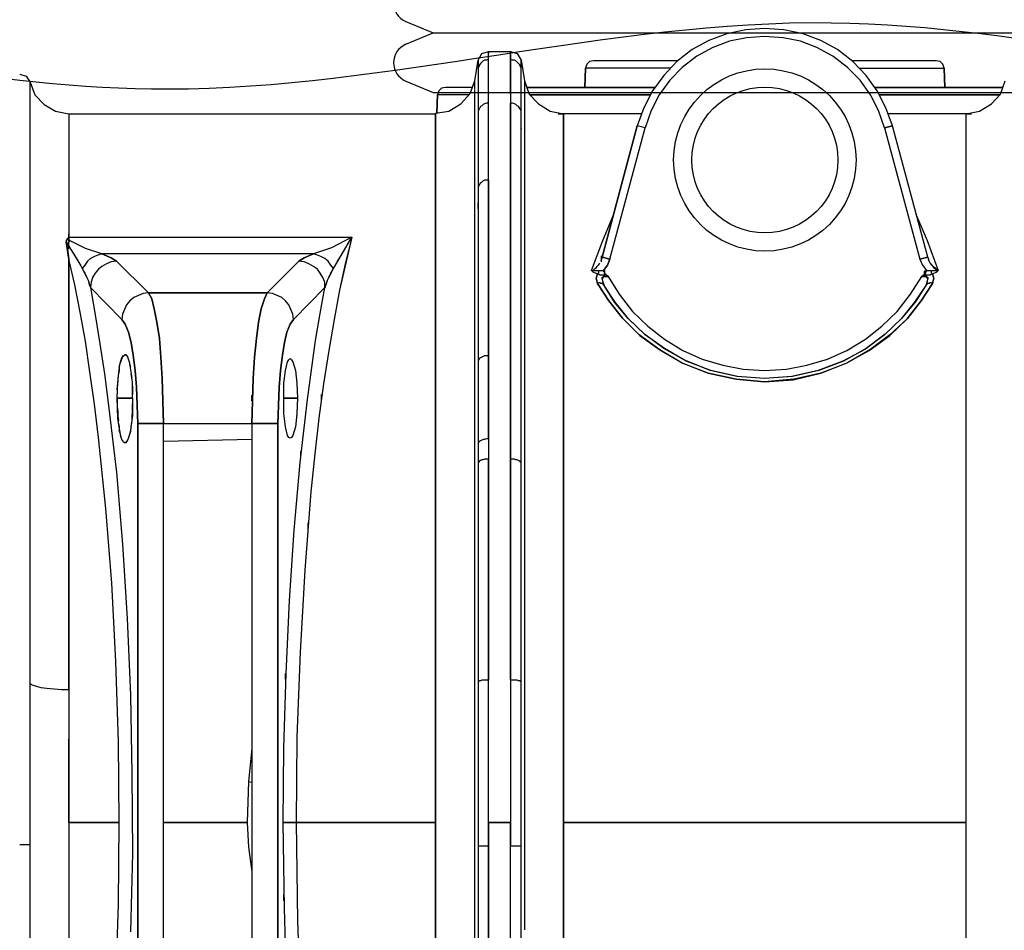
# Model space of a CAD drawing. Extents: x 0 to 9508, y 0 to 15150.
# Drawn here: x 4188 to 4931, y 11790 to 12477 of the extents above; entities that cross this region are included whole.
import ezdxf

# ---------------------------------------------------------------- set-up
doc = ezdxf.new("R2010")
doc.units = 0
doc.header["$LTSCALE"] = 200
for name, color, linetype in [('MX-KANGAS', 6, 'CONTINUOUS'), ('MX-SAILIO', 7, 'CONTINUOUS'), ('MX-SALAOJA', 7, 'CONTINUOUS'), ('tyhjennysputki 560', 7, 'CONTINUOUS')]:
    doc.layers.add(name, color=color, linetype=linetype)

# ---------------------------------------------------------------- blocks, each defined once
blk = doc.blocks.new('MX5000SIVU')
at = {"layer": 'MX-SAILIO', "color": 0}
for points in [[(90.26, 1095.66), (96.26, 1097.16), (91.26, 1110.67), (84.76, 1123.67), (76.26, 1135.17), (66.26, 1145.67), (54.76, 1154.67), (42.26, 1161.67), (28.75, 1166.67), (14.25, 1169.67), (-0.25, 1170.67), (-14.25, 1169.67), (-28.75, 1166.67), (-42.26, 1161.67), (-54.76, 1154.67), (-66.26, 1145.67), (-76.26, 1135.17), (-84.76, 1123.67), (-91.26, 1110.67), (-96.26, 1097.16)], [(90.26, 1095.66), (85.76, 1108.67), (79.76, 1120.67), (71.76, 1131.67), (62.26, 1141.17), (51.26, 1149.67), (39.26, 1156.17), (26.75, 1161.17), (13.75, 1163.67), (-0.25, 1164.67), (-13.75, 1163.67), (-26.75, 1161.17), (-39.26, 1156.17), (-51.26, 1149.67), (-62.26, 1141.17), (-71.76, 1131.67), (-79.76, 1120.67), (-85.76, 1108.67), (-90.26, 1095.66)], [(90.26, 1095.66), (85.76, 1108.67), (79.76, 1120.67), (71.76, 1131.67), (62.26, 1141.17), (51.26, 1149.67), (39.26, 1156.17), (26.75, 1161.17), (13.75, 1163.67), (-0.25, 1164.67), (-13.75, 1163.67), (-26.75, 1161.17), (-39.26, 1156.17), (-51.26, 1149.67), (-62.26, 1141.17), (-71.76, 1131.67), (-79.76, 1120.67), (-85.76, 1108.67), (-90.26, 1095.66)], [(-216.28, 1146.67), (-213.28, 1151.67), (-208.28, 1153.17)], [(-208.28, 1152.17), (-208.28, 1153.17), (-208.28, 1151.67)], [(-208.28, 1153.17), (-191.78, 1153.17)], [(-208.28, 1147.17), (-208.28, 1151.67), (-208.28, 1153.17)], [(-191.78, 1147.17), (-191.78, 1151.67), (-191.78, 1153.17), (-191.78, 1151.67), (-191.78, 1147.17)], [(-191.78, 1153.17), (-186.78, 1151.67), (-183.78, 1146.67)], [(-191.78, 1121.67), (-191.78, 1134.17), (-191.78, 1143.17), (-191.78, 1149.67), (-191.78, 1152.67)], [(-218.78, 1131.17), (-216.28, 1146.67)], [(-208.28, 1147.17), (-209.78, 1146.67), (-211.28, 1146.67), (-212.28, 1146.17), (-213.28, 1145.17), (-214.28, 1144.17), (-215.28, 1143.17), (-215.78, 1141.67), (-216.28, 1140.67)], [(-208.28, 1147.17), (-209.78, 1146.67), (-211.28, 1146.67), (-212.28, 1146.17), (-213.28, 1145.17), (-214.28, 1144.17), (-215.28, 1143.17), (-215.78, 1141.67), (-216.28, 1140.67), (-216.28, 1135.17), (-216.28, 1127.67), (-216.28, 1118.67), (-216.28, 1108.17)], [(-216.28, 1146.67), (-216.28, 1145.17), (-216.28, 1140.67), (-216.28, 1135.17), (-216.28, 1127.67), (-216.28, 1118.67), (-216.28, 1108.17), (-216.28, 1096.16), (-216.28, 1082.16), (-216.28, 1067.16), (-216.28, 1050.66), (-216.28, 1031.65), (-216.28, 1011.15)], [(-216.28, 1146.67), (-216.28, 1145.17), (-216.28, 1140.67)], [(-208.28, 1114.67), (-208.28, 1128.67), (-208.28, 1139.17), (-208.28, 1147.17)], [(-208.28, 1114.17), (-208.28, 1125.17), (-208.28, 1134.17), (-208.28, 1141.17), (-208.28, 1147.17)], [(-191.78, 1149.67), (-191.78, 1142.67), (-191.78, 1133.17), (-191.78, 1120.17)], [(-183.78, 1108.17), (-183.78, 1118.67), (-183.78, 1127.67), (-183.78, 1135.17), (-183.78, 1140.67), (-184.28, 1141.67), (-184.78, 1143.17), (-185.78, 1144.17), (-186.78, 1145.17), (-187.78, 1146.17), (-188.78, 1146.67), (-190.28, 1146.67), (-191.78, 1147.17), (-191.78, 1141.17), (-191.78, 1134.17), (-191.78, 1125.17), (-191.78, 1114.17)], [(-183.78, 1140.67), (-184.28, 1141.67), (-184.78, 1143.17), (-185.78, 1144.17), (-186.78, 1145.17), (-187.78, 1146.17), (-188.78, 1146.67), (-190.28, 1146.67), (-191.78, 1147.17)], [(-183.78, 1108.17), (-183.78, 1118.67), (-183.78, 1127.67), (-183.78, 1134.67), (-183.78, 1140.67), (-183.78, 1145.17), (-183.78, 1146.67)], [(-183.78, 1146.67), (-181.28, 1131.17)], [(-183.78, 1140.67), (-183.78, 1145.17), (-183.78, 1146.67)], [(-65.26, 1146.17), (-129.27, 1146.17), (-132.27, 1145.67), (-134.27, 1143.67), (-135.27, 1140.67)], [(-129.27, 1146.17), (-132.27, 1145.67), (-134.27, 1143.67), (-135.27, 1140.67)], [(-65.26, 1146.17), (-129.27, 1146.17)], [(71.26, 1140.67), (135.27, 1140.67), (134.27, 1143.67), (132.27, 1145.67), (129.27, 1146.17), (65.26, 1146.17)], [(129.27, 1146.17), (65.26, 1146.17)], [(135.27, 1140.67), (134.27, 1143.67), (132.27, 1145.67), (129.27, 1146.17)], [(-561.83, 555.08), (-560.33, 555.08), (-558.83, 555.08), (-557.33, 555.08), (-556.33, 555.08), (-555.33, 555.08), (-554.33, 555.08), (-553.83, 555.08), (-553.83, 676.6)], [(-561.83, 1136.17), (-556.83, 1134.67), (-553.83, 1130.17)], [(-71.26, 1140.67), (-135.27, 1140.67), (-135.77, 1126.17)], [(-135.77, 1126.17), (-135.27, 1140.67)], [(-71.26, 1140.67), (-135.27, 1140.67)], [(71.26, 1140.67), (135.27, 1140.67)], [(135.77, 1126.17), (135.27, 1140.67)], [(135.27, 1140.67), (135.77, 1126.17)], [(-553.83, 676.6), (-553.83, 769.61), (-553.83, 813.62), (-553.83, 856.13), (-553.83, 896.63), (-553.83, 934.64), (-553.83, 969.64), (-553.83, 1002.15), (-553.83, 1031.15), (-553.83, 1057.16), (-553.83, 1079.16), (-553.83, 1097.16), (-553.83, 1111.67), (-553.83, 1117.17), (-553.83, 1121.67), (-553.83, 1125.67), (-553.83, 1128.17), (-553.83, 1129.67), (-553.83, 1130.17)], [(-553.83, 676.6), (-553.83, 683.1), (-553.83, 690.6), (-553.83, 699.6), (-553.83, 709.61), (-553.83, 721.61), (-553.83, 734.11), (-553.83, 748.61), (-553.83, 763.61), (-553.83, 771.62), (-553.83, 781.12), (-553.83, 799.12), (-553.83, 815.12), (-553.83, 828.62), (-553.83, 840.13), (-553.83, 849.13), (-553.83, 856.63), (-553.83, 861.63), (-553.83, 865.13), (-553.83, 865.63), (-553.83, 867.13), (-553.83, 872.13), (-553.83, 891.63), (-553.83, 929.14), (-553.83, 963.64), (-553.83, 995.65), (-553.83, 999.65), (-553.83, 1001.65), (-553.83, 1008.65), (-553.83, 1013.65), (-553.83, 1017.65), (-553.83, 1024.65), (-553.83, 1038.15), (-553.83, 1044.66), (-553.83, 1047.66), (-553.83, 1052.16), (-553.83, 1058.66), (-553.83, 1066.66), (-553.83, 1068.66), (-553.83, 1070.16), (-553.83, 1071.16), (-553.83, 1076.66), (-553.83, 1084.66), (-553.83, 1107.17), (-553.83, 1115.67), (-553.83, 1121.67), (-553.83, 1125.67), (-553.83, 1128.17), (-553.83, 1130.17), (-550.33, 1120.67), (-543.33, 1113.17), (-534.83, 1108.17), (-524.83, 1106.17)], [(-248.29, 1106.67), (-238.29, 1108.17), (-229.28, 1113.67), (-222.28, 1121.67), (-218.78, 1131.17)], [(-218.78, 1125.17), (-218.78, 1129.67), (-218.78, 1131.17)], [(-181.28, 1131.17), (-181.28, 1130.67)], [(-181.28, 1131.17), (-181.28, 927.64), (-181.28, 880.13)], [(-181.28, 1131.17), (-177.78, 1121.17), (-170.78, 1113.67), (-161.77, 1108.17), (-151.77, 1106.17)], [(-181.28, 1130.67), (-181.28, 1128.67), (-181.28, 1125.17)], [(-181.28, 1128.67), (-181.28, 1124.17), (-181.28, 1117.17), (-181.28, 1107.67), (-181.28, 1095.66)], [(151.77, 427.56), (151.77, 499.07), (151.77, 571.59), (151.77, 676.1), (151.77, 726.61), (151.77, 776.12), (151.77, 823.62), (151.77, 868.63), (151.77, 910.64), (151.77, 949.64), (151.77, 967.64), (151.77, 985.15), (151.77, 1001.15), (151.77, 1016.15), (151.77, 1030.15), (151.77, 1043.16), (151.77, 1055.16), (151.77, 1065.66), (151.77, 1075.16), (151.77, 1083.16), (151.77, 1090.16), (151.77, 1096.16), (151.77, 1100.66), (151.77, 1103.66), (151.77, 1105.66), (151.77, 1106.17), (161.77, 1108.17), (170.78, 1113.67), (177.78, 1121.17), (181.28, 1131.17)], [(-220.28, 1126.17), (-240.79, 1126.17), (-243.79, 1125.67), (-245.79, 1123.67), (-246.79, 1120.67)], [(-240.79, 1126.17), (-243.79, 1125.67), (-245.79, 1123.67), (-246.79, 1120.67)], [(-220.28, 1126.17), (-240.79, 1126.17)], [(-218.78, 1113.67), (-218.78, 1119.67), (-218.78, 1124.67)], [(-179.78, 1126.17), (-82.76, 1126.17)], [(-82.76, 1126.17), (-179.78, 1126.17)], [(82.76, 1126.17), (179.78, 1126.17)], [(179.78, 1126.17), (82.76, 1126.17)], [(-222.78, 1120.67), (-246.79, 1120.67), (-247.29, 1106.67)], [(-247.29, 1106.67), (-246.79, 1120.67)], [(-222.78, 1120.67), (-246.79, 1120.67)], [(-218.78, 1111.67), (-218.78, 1116.17)], [(-218.78, 1058.66), (-218.78, 1075.66), (-218.78, 1090.66), (-218.78, 1103.16), (-218.78, 1113.67)], [(-208.28, 1114.17), (-209.78, 1114.17), (-211.28, 1113.67), (-212.28, 1113.17), (-213.28, 1112.17), (-214.28, 1111.67), (-215.28, 1110.17), (-215.78, 1109.17), (-216.28, 1108.17)], [(-208.28, 1114.17), (-209.78, 1114.17), (-211.28, 1113.67), (-212.28, 1113.17), (-213.28, 1112.17), (-214.28, 1111.67), (-215.28, 1110.17), (-215.78, 1109.17), (-216.28, 1108.17), (-216.28, 1096.16), (-216.28, 1082.16), (-216.28, 1067.16), (-216.28, 1050.66)], [(-208.28, 1056.16), (-208.28, 1078.16), (-208.28, 1097.66), (-208.28, 1114.17)], [(-208.28, 1056.16), (-208.28, 1073.16), (-208.28, 1088.16), (-208.28, 1102.16), (-208.28, 1114.17)], [(-191.78, 679.1), (-191.78, 845.63), (-191.78, 1114.17)], [(-183.78, 1108.17), (-184.28, 1109.17), (-184.78, 1110.17), (-185.78, 1111.67), (-186.78, 1112.17), (-187.78, 1113.17), (-188.78, 1113.67), (-190.28, 1114.17), (-191.78, 1114.17), (-191.78, 1104.16), (-191.78, 1093.16), (-191.78, 1081.16), (-191.78, 1068.16), (-191.78, 1039.66), (-191.78, 1007.15), (-191.78, 971.65), (-191.78, 932.64), (-191.78, 890.63), (-191.78, 845.63)], [(-183.78, 1108.17), (-184.28, 1109.17), (-184.78, 1110.17), (-185.78, 1111.67), (-186.78, 1112.17), (-187.78, 1113.17), (-188.78, 1113.67), (-190.28, 1114.17), (-191.78, 1114.17)], [(-86.26, 1120.67), (-177.28, 1120.67)], [(-177.28, 1120.67), (-86.26, 1120.67)], [(177.28, 1120.67), (86.26, 1120.67)], [(86.26, 1120.67), (177.28, 1120.67)], [(-524.83, 1106.17), (-524.83, 1104.67), (-524.83, 1100.16), (-524.83, 1093.16), (-524.83, 1082.66), (-524.83, 1069.16), (-524.83, 1053.16), (-524.83, 1034.65), (-524.83, 1013.15), (-526.33, 1011.65), (-526.83, 1009.65), (-525.83, 1004.15), (-524.83, 996.65), (-524.83, 965.14), (-524.83, 930.64), (-524.83, 893.13), (-524.83, 853.13), (-524.83, 810.12), (-524.83, 765.61), (-524.83, 719.61), (-524.83, 672.1)], [(-524.83, 1106.17), (-524.83, 1103.66), (-524.83, 1097.16), (-524.83, 1086.66), (-524.83, 1072.66), (-524.83, 1054.66), (-524.83, 1033.65), (-524.83, 1009.15)], [(-524.83, 1013.15), (-311.3, 1013.15), (-320.8, 973.15), (-324.8, 951.14), (-328.8, 927.64), (-332.8, 902.63), (-336.3, 876.63), (-339.3, 849.63), (-342.3, 821.12), (-346.8, 762.11), (-350.3, 700.1), (-352.8, 636.1), (-353.3, 571.59), (-248.29, 571.59), (-248.29, 1106.17)], [(-524.83, 1106.17), (-248.29, 1106.17)], [(-248.29, 997.15), (-248.29, 1018.65), (-248.29, 1038.15), (-248.29, 1055.16), (-248.29, 1070.16), (-248.29, 1082.16), (-248.29, 1092.16), (-248.29, 1099.16), (-248.29, 1104.16), (-248.29, 1106.17), (-248.29, 1105.66), (-248.29, 1103.16), (-248.29, 1097.66), (-248.29, 1089.16), (-248.29, 1078.66), (-248.29, 1066.16), (-248.29, 1050.66), (-248.29, 1033.15), (-248.29, 1013.15), (-248.29, 991.15), (-248.29, 967.14), (-248.29, 941.14), (-248.29, 913.64), (-248.29, 884.13), (-248.29, 853.13), (-248.29, 821.12), (-248.29, 788.12), (-248.29, 718.11), (-248.29, 645.6), (-248.29, 571.59), (-248.29, 499.07), (-248.29, 428.06)], [(-183.78, 842.63), (-183.78, 1108.17)], [(-151.77, 1106.17), (-155.77, 1106.17)], [(-155.77, 1106.17), (-151.77, 1106.17)], [(-151.77, 1106.17), (-151.77, 571.59), (151.77, 571.59), (151.77, 1106.17)], [(-93.26, 1106.17), (-151.77, 1106.17)], [(-151.77, 571.59), (-151.77, 676.1), (-151.77, 726.61), (-151.77, 776.12), (-151.77, 823.62), (-151.77, 868.63), (-151.77, 910.64), (-151.77, 949.64), (-151.77, 967.64), (-151.77, 985.15), (-151.77, 1001.15), (-151.77, 1016.15), (-151.77, 1030.15), (-151.77, 1043.16), (-151.77, 1055.16), (-151.77, 1065.66), (-151.77, 1075.16), (-151.77, 1083.16), (-151.77, 1090.16), (-151.77, 1096.16), (-151.77, 1100.66), (-151.77, 1103.66), (-151.77, 1105.66), (-151.77, 1106.17)], [(151.77, 1106.17), (93.26, 1106.17)], [(155.77, 1106.17), (151.77, 1106.17)], [(151.77, 1106.17), (155.77, 1106.17)], [(-248.29, 1099.16), (-248.29, 1103.66)], [(-248.29, 1099.16), (-248.29, 1103.66)], [(-151.77, 1099.16), (-151.77, 1103.66)], [(-151.77, 1099.16), (-151.77, 1103.66)], [(151.77, 1099.16), (151.77, 1103.66)], [(151.77, 1099.16), (151.77, 1103.66)], [(-208.28, 1091.66), (-208.28, 1096.16)], [(-183.78, 1095.16), (-183.78, 1094.66)], [(-181.28, 1095.66), (-181.28, 1085.16), (-181.28, 1073.16)], [(-90.26, 1095.66), (-96.26, 1097.16), (-122.77, 998.15), (-116.77, 996.65), (-90.26, 1095.66)], [(-122.77, 998.15), (-96.26, 1097.16)], [(-121.27, 987.15), (-121.77, 988.15), (-118.77, 992.15), (-116.77, 996.65), (-90.26, 1095.66)], [(-90.26, 1095.66), (-96.26, 1097.16)], [(122.77, 998.15), (96.26, 1097.16), (90.26, 1095.66), (116.77, 996.65), (122.77, 998.15)], [(90.26, 1095.66), (116.77, 996.65), (118.77, 992.15), (121.77, 988.15)], [(-218.78, 741.61), (-218.78, 766.11), (-218.78, 780.12), (-218.78, 795.12), (-218.78, 808.62), (-218.78, 819.12), (-218.78, 827.12), (-218.78, 831.12), (-218.78, 834.62), (-218.78, 836.13), (-218.78, 861.63), (-218.78, 873.63), (-218.78, 879.13), (-218.78, 891.63), (-218.78, 905.14), (-218.78, 908.14), (-218.78, 921.14), (-218.78, 933.14), (-218.78, 957.14), (-218.78, 980.65), (-218.78, 1002.65), (-218.78, 1022.65), (-218.78, 1040.16), (-218.78, 1057.16), (-218.78, 1072.66)], [(-181.28, 1073.16), (-181.28, 1055.16), (-181.28, 1035.15), (-181.28, 1013.65), (-181.28, 989.65)], [(-208.28, 1056.16), (-209.78, 1056.16), (-211.28, 1056.16), (-212.28, 1055.66), (-213.28, 1054.66), (-214.28, 1054.16), (-215.28, 1053.16), (-215.78, 1052.16), (-216.28, 1050.66)], [(-208.28, 1056.16), (-209.78, 1056.16), (-211.28, 1056.16), (-212.28, 1055.66), (-213.28, 1054.66), (-214.28, 1054.16), (-215.28, 1053.16), (-215.78, 1052.16), (-216.28, 1050.66), (-216.28, 1022.65), (-216.28, 991.15), (-216.28, 957.14), (-216.28, 919.64)], [(-208.28, 1056.16), (-208.28, 1033.65), (-208.28, 1009.15), (-208.28, 982.65), (-208.28, 954.14), (-208.28, 923.64), (-208.28, 861.13), (-208.28, 845.63), (-208.28, 679.1)], [(-208.28, 923.64), (-208.28, 961.14), (-208.28, 996.15), (-208.28, 1027.65), (-208.28, 1056.16)], [(-248.29, 1035.15), (-248.29, 1039.66)], [(-218.78, 927.64), (-218.78, 960.64), (-218.78, 990.65), (-218.78, 1018.65), (-218.78, 1043.66)], [(-151.77, 1035.65), (-151.77, 1040.16)], [(151.77, 1035.65), (151.77, 1040.16)], [(151.77, 1035.65), (151.77, 1040.16)], [(-216.28, 1034.65), (-216.28, 1039.16)], [(-216.28, 1034.65), (-216.28, 1039.16)], [(-151.77, 1034.65), (-151.77, 1039.16)], [(-151.77, 1034.65), (-151.77, 1039.16)], [(151.77, 1032.65), (151.77, 1037.16)], [(126.27, 985.65), (127.27, 982.15), (126.27, 978.15), (117.77, 965.14), (107.27, 951.64), (94.26, 939.64), (79.26, 928.14), (61.76, 918.14), (42.26, 910.64), (21.75, 906.14), (-0.25, 904.14), (-21.75, 906.14), (-42.76, 910.64), (-62.26, 918.14), (-79.26, 928.14), (-94.76, 939.64), (-107.27, 952.14), (-117.77, 965.14), (-126.27, 978.15), (-127.27, 982.15), (-126.27, 985.65), (-129.27, 986.65), (-130.77, 988.15), (-122.27, 1010.65), (-113.77, 1030.65)], [(-130.27, 988.65), (-130.77, 988.15), (-122.27, 1010.65), (-113.77, 1030.65)], [(113.77, 1030.65), (122.27, 1010.65), (130.77, 988.15), (129.27, 986.65), (126.27, 985.65)], [(113.77, 1030.65), (122.27, 1010.65), (130.77, 988.15)], [(-526.83, 1011.15), (-526.83, 1010.65), (-526.83, 1010.15), (-526.83, 1009.65), (-517.33, 994.15)], [(-508.33, 975.15), (-504.83, 954.64), (-501.32, 932.64), (-497.82, 910.14), (-494.82, 886.13), (-488.82, 835.62), (-484.32, 781.62), (-480.82, 725.61), (-478.32, 667.6), (-477.32, 608.09), (-476.82, 548.58), (-478.32, 489.07)], [(-489.32, 449.57), (-487.32, 510.08), (-486.82, 571.59), (-487.32, 632.59), (-489.32, 693.1), (-492.32, 752.11), (-496.82, 808.62), (-502.33, 862.13), (-505.33, 887.13), (-508.83, 911.64), (-512.33, 934.64), (-516.33, 956.64), (-520.33, 977.15), (-524.83, 996.65), (-526.83, 1009.65)], [(-499.82, 1000.65), (-512.33, 1004.65), (-526.33, 1011.65), (-524.83, 1013.15), (-311.3, 1013.15), (-326.8, 1005.15), (-340.3, 1000.65), (-499.82, 1000.65)], [(-499.82, 1000.65), (-512.33, 1004.65), (-526.33, 1011.65)], [(-524.83, 1011.15), (-524.83, 1015.65)], [(-524.83, 1004.15), (-524.83, 1008.65), (-524.83, 1013.15)], [(-524.83, 1008.65), (-524.83, 1013.15)], [(-311.3, 1013.15), (-316.3, 994.15), (-320.8, 973.15), (-324.8, 951.14), (-328.8, 927.64), (-332.8, 902.63), (-336.3, 876.63), (-339.3, 849.63), (-342.3, 821.12), (-346.8, 762.11), (-350.3, 700.1), (-352.8, 636.1), (-353.3, 571.59), (-363.3, 571.59)], [(-311.3, 1013.15), (-326.8, 1005.15), (-340.3, 1000.65)], [(-325.3, 989.65), (-318.8, 1000.65), (-311.3, 1013.15)], [(-248.29, 998.15), (-248.29, 1002.65)], [(-248.29, 998.15), (-248.29, 1002.65)], [(-524.83, 571.59), (-486.82, 571.59), (-487.32, 632.59), (-489.32, 693.1), (-492.32, 752.11), (-496.82, 808.62), (-502.33, 862.13), (-505.33, 887.13), (-508.83, 911.64), (-512.33, 934.64), (-516.33, 956.64), (-520.33, 977.15), (-524.83, 996.65)], [(-524.83, 672.1), (-524.83, 714.11), (-524.83, 755.61), (-524.83, 795.62), (-524.83, 834.12), (-524.83, 871.13), (-524.83, 906.14), (-524.83, 938.64), (-524.83, 969.14), (-524.83, 996.65)], [(-521.83, 1001.65), (-517.33, 994.15), (-515.83, 991.65), (-514.83, 989.65), (-513.83, 987.65), (-512.83, 986.15), (-511.83, 984.15), (-511.33, 982.65), (-510.33, 980.65), (-509.33, 977.15), (-508.33, 975.15)], [(-488.82, 995.15), (-492.82, 997.65), (-499.82, 1000.65), (-502.83, 999.65), (-505.33, 998.65), (-508.33, 997.15), (-510.83, 995.15), (-512.83, 992.15), (-514.83, 989.65), (-511.33, 982.65)], [(-499.82, 1000.65), (-502.83, 999.65), (-505.33, 998.65), (-508.33, 997.15), (-510.83, 995.15), (-512.83, 992.15), (-514.83, 989.65)], [(-464.82, 971.15), (-488.82, 995.15), (-492.82, 994.65), (-496.32, 993.15), (-499.82, 991.15), (-502.33, 989.15), (-504.83, 986.15), (-506.83, 982.65), (-507.83, 979.15), (-508.33, 975.15), (-484.82, 951.14)], [(-488.82, 995.15), (-492.82, 994.65), (-496.32, 993.15), (-499.82, 991.15), (-502.33, 989.15), (-504.83, 986.15), (-506.83, 982.65), (-507.83, 979.15), (-508.33, 975.15)], [(-375.31, 971.15), (-351.3, 995.15), (-347.3, 997.65), (-340.3, 1000.65), (-499.82, 1000.65), (-492.82, 997.65), (-488.82, 995.15), (-464.82, 971.15), (-375.31, 971.15)], [(-355.3, 951.14), (-331.8, 975.15), (-331.8, 979.15), (-333.3, 982.65), (-335.3, 986.15), (-337.3, 989.15), (-340.3, 991.15), (-343.8, 993.15), (-347.3, 994.65), (-351.3, 995.15), (-375.31, 971.15)], [(-328.8, 982.65), (-325.3, 989.65), (-327.3, 992.15), (-329.3, 995.15), (-331.8, 997.15), (-334.8, 998.65), (-337.3, 999.65), (-340.3, 1000.65), (-347.3, 997.65), (-351.3, 995.15)], [(-331.8, 975.15), (-331.8, 979.15), (-333.3, 982.65), (-335.3, 986.15), (-337.3, 989.15), (-340.3, 991.15), (-343.8, 993.15), (-347.3, 994.65), (-351.3, 995.15)], [(-325.3, 989.65), (-327.3, 992.15), (-329.3, 995.15), (-331.8, 997.15), (-334.8, 998.65), (-337.3, 999.65), (-340.3, 1000.65)], [(-324.8, 990.65), (-323.8, 992.15), (-322.3, 995.15), (-320.3, 998.15), (-318.8, 1001.15)], [(-248.29, 995.15), (-248.29, 999.65)], [(-130.77, 988.15), (-130.27, 988.15), (-129.27, 988.15), (-128.77, 988.15), (-127.77, 988.15), (-127.27, 988.15), (-126.27, 988.15), (-125.77, 988.15), (-125.27, 988.15), (-124.77, 988.15), (-123.27, 988.15), (-122.27, 988.15), (-121.77, 988.15), (-118.77, 992.15), (-116.77, 996.65), (-122.77, 998.15), (-123.27, 996.65)], [(-123.27, 996.65), (-123.77, 995.15)], [(-123.27, 994.65), (-123.27, 999.15)], [(-116.77, 996.65), (-118.77, 992.15), (-121.77, 988.15)], [(122.77, 998.15), (116.77, 996.65), (118.77, 992.15), (121.77, 988.15), (122.27, 988.15), (123.27, 988.15), (124.77, 988.15), (125.27, 988.15), (125.77, 988.15), (126.27, 988.15), (127.27, 988.15), (127.77, 988.15), (128.77, 988.15), (129.27, 988.15), (130.27, 988.15), (130.77, 988.15)], [(122.77, 998.15), (123.27, 996.65)], [(124.27, 994.15), (123.77, 995.15), (123.27, 996.65)], [(123.77, 995.15), (123.27, 996.65)], [(-363.3, 571.59), (-362.8, 628.09), (-360.8, 684.1), (-358.3, 739.11), (-354.8, 792.12), (-350.3, 843.13), (-344.8, 890.63), (-338.8, 935.14), (-335.3, 955.64), (-331.8, 975.15), (-331.3, 975.15), (-331.3, 975.65), (-331.3, 976.15), (-330.8, 977.15), (-329.8, 980.65), (-328.8, 982.65), (-327.3, 986.15), (-326.3, 987.65)], [(-326.3, 988.15), (-325.8, 989.15)], [(-248.29, 986.15), (-248.29, 990.65)], [(-248.29, 988.15), (-248.29, 571.59)], [(-126.27, 985.65), (-129.27, 986.65), (-130.77, 988.15), (-127.27, 988.15), (-124.77, 988.15)], [(-124.77, 993.65), (-125.77, 992.15), (-126.77, 991.15), (-127.77, 989.65), (-129.27, 988.65)], [(-126.27, 985.65), (-125.77, 986.15), (-125.27, 986.65), (-125.27, 987.65), (-124.77, 988.15)], [(-120.27, 985.15), (-122.27, 984.65), (-123.27, 984.65), (-124.27, 984.65), (-126.27, 985.65), (-125.77, 986.15), (-125.27, 986.65), (-125.27, 987.65), (-124.77, 988.15), (-121.77, 988.15)], [(-121.77, 988.15), (-121.77, 987.65), (-121.27, 987.15), (-121.27, 986.65), (-121.27, 986.15), (-120.77, 986.15), (-120.77, 985.65)], [(-120.77, 983.65), (-120.77, 988.15)], [(121.77, 988.15), (120.27, 985.15), (118.27, 983.65)], [(124.77, 988.15), (125.27, 987.65), (125.27, 986.65), (125.77, 986.15), (126.27, 985.65), (124.27, 984.65), (123.27, 984.65), (122.27, 984.65), (120.27, 985.15), (120.77, 985.65), (120.77, 986.15), (121.27, 986.15), (121.27, 986.65), (121.27, 987.15), (121.77, 987.65), (121.77, 988.15), (124.77, 988.15)], [(120.27, 983.15), (120.27, 987.65)], [(120.77, 983.65), (120.77, 988.15)], [(121.27, 987.15), (121.77, 988.15)], [(130.77, 988.15), (127.27, 990.65), (124.27, 994.15)], [(129.27, 988.65), (127.77, 989.65), (126.77, 991.15), (125.77, 992.15), (124.77, 993.65)], [(124.77, 988.15), (125.27, 987.65), (125.27, 986.65), (125.77, 986.15), (126.27, 985.65)], [(124.77, 988.15), (127.27, 988.15), (130.77, 988.15)], [(130.77, 988.15), (129.27, 986.65), (126.27, 985.65)], [(130.27, 988.65), (130.77, 988.15)], [(-510.33, 980.65), (-508.33, 975.15)], [(-119.77, 984.65), (-119.77, 985.15), (-120.27, 985.15), (-121.77, 984.65), (-122.27, 984.65), (-122.77, 984.65), (-123.27, 984.65), (-123.77, 984.65), (-124.27, 984.65), (-124.77, 985.15), (-125.27, 985.15), (-125.77, 985.65), (-126.27, 985.65), (-127.27, 982.15), (-126.27, 978.15)], [(-121.27, 976.65), (-122.27, 979.65), (-122.77, 982.65), (-121.27, 984.15), (-118.27, 983.65)], [(-121.27, 976.65), (-122.77, 981.65), (-121.27, 983.65), (-118.27, 983.65), (-109.77, 970.14), (-99.77, 957.14), (-88.26, 946.14), (-75.76, 936.14), (-61.76, 927.64), (-47.26, 921.14), (-31.75, 916.64), (-16.25, 913.64), (-0.25, 912.64), (16.25, 913.64), (31.75, 916.64), (47.26, 921.14), (61.76, 927.64), (75.76, 936.14), (88.26, 946.14), (99.77, 957.14), (109.77, 970.14), (118.27, 983.65)], [(-118.27, 983.65), (-121.77, 983.65)], [(-118.27, 983.65), (-120.27, 985.15), (-121.27, 986.15)], [(-118.27, 983.65), (-119.27, 984.65)], [(-118.27, 983.65), (-109.77, 970.14), (-99.77, 957.14), (-88.26, 946.14), (-75.76, 936.14), (-61.76, 927.64), (-47.26, 921.14), (-31.75, 916.64), (-16.25, 913.64), (-0.25, 912.64), (16.25, 913.64), (31.75, 916.64), (47.26, 921.14), (61.76, 927.64), (75.76, 936.14), (88.26, 946.14), (99.77, 957.14), (109.77, 970.14), (118.27, 983.65)], [(119.27, 984.65), (118.27, 983.65), (121.27, 984.15), (122.77, 982.65), (122.27, 979.65), (121.27, 976.65)], [(118.27, 983.65), (121.27, 983.65), (122.77, 981.65), (121.27, 976.65)], [(120.27, 985.15), (119.77, 985.15), (119.77, 984.65)], [(120.77, 985.65), (121.27, 986.15)], [(126.27, 978.15), (127.27, 982.15), (126.27, 985.65), (125.77, 985.65), (125.27, 985.15), (124.77, 985.15), (124.27, 984.65), (123.77, 984.65), (123.27, 984.65), (122.27, 984.65), (121.77, 984.65)], [(-472.82, 240.54), (-472.82, 872.63), (-473.82, 900.13), (-474.82, 912.64), (-476.32, 924.14), (-477.82, 933.64), (-479.82, 941.64), (-482.32, 947.64), (-484.82, 951.14), (-508.33, 975.15), (-504.83, 954.64), (-501.32, 932.64), (-497.82, 910.14), (-494.82, 886.13), (-488.82, 835.62), (-484.32, 781.62), (-480.82, 725.61), (-478.32, 667.6), (-477.32, 608.09), (-476.82, 548.58), (-478.32, 489.07)], [(-360.3, 443.57), (-362.3, 507.08), (-363.3, 571.59), (-362.8, 628.09), (-360.8, 684.1), (-358.3, 739.11), (-354.8, 792.12), (-350.3, 843.13), (-344.8, 890.63), (-338.8, 935.14), (-335.3, 955.64), (-331.8, 975.15), (-355.3, 951.14), (-357.8, 947.64), (-360.3, 941.64), (-362.3, 933.64), (-363.8, 924.14), (-365.3, 912.64), (-366.3, 900.13), (-367.31, 872.63), (-367.31, 240.54)], [(-181.28, 973.15), (-181.28, 967.14), (-181.28, 959.64), (-181.28, 946.64), (-181.28, 936.14), (-181.28, 928.64), (-181.28, 926.14), (-181.28, 923.64), (-181.28, 904.64), (-181.28, 901.13), (-181.28, 890.63), (-181.28, 881.63), (-181.28, 872.63), (-181.28, 862.13), (-181.28, 858.63), (-181.28, 855.63), (-181.28, 849.63), (-181.28, 825.12)], [(121.27, 976.65), (112.77, 964.14), (102.77, 951.64), (90.26, 939.64), (75.76, 928.64), (58.76, 919.64), (40.26, 912.64), (20.25, 908.14), (-0.25, 906.64), (-20.75, 908.14), (-40.76, 912.64), (-59.26, 919.64), (-75.76, 929.14), (-90.26, 939.64), (-102.77, 951.64), (-112.77, 964.14), (-121.27, 976.65), (-121.77, 977.15), (-122.27, 977.65), (-122.77, 978.15), (-123.77, 978.15), (-124.27, 978.65), (-125.27, 978.65), (-126.27, 978.15), (-117.77, 965.14), (-107.27, 952.14), (-94.26, 939.14), (-79.26, 928.14), (-61.76, 918.14), (-42.76, 910.64), (-21.75, 906.14), (-0.25, 904.14), (21.25, 905.64), (42.26, 910.64), (61.26, 918.14), (78.76, 927.64), (94.26, 939.14), (107.27, 951.64), (117.77, 965.14), (126.27, 978.15), (125.27, 978.65), (124.27, 978.65), (123.77, 978.15), (122.77, 978.15), (122.27, 977.65), (121.77, 977.15), (121.27, 976.65)], [(-121.27, 976.65), (-121.77, 977.15), (-122.27, 977.65), (-122.77, 978.15), (-123.77, 978.15), (-124.27, 978.65), (-125.27, 978.65), (-126.27, 978.15)], [(-121.77, 978.15), (-121.27, 976.65)], [(121.27, 976.65), (113.27, 964.14), (102.77, 951.64), (90.76, 940.14), (76.26, 929.14), (59.26, 919.64), (40.76, 912.64), (20.75, 908.14), (-0.25, 906.64), (-21.25, 908.14), (-41.26, 912.64), (-59.76, 920.14), (-76.26, 929.14), (-90.76, 940.14), (-103.27, 952.14), (-113.27, 964.14), (-121.27, 976.65)], [(126.27, 978.15), (125.27, 978.65), (124.27, 978.65), (123.77, 978.15), (122.77, 978.15), (122.27, 977.65), (121.77, 977.15), (121.27, 976.65)], [(-472.82, 872.63), (-453.32, 872.63), (-454.32, 906.64), (-455.32, 922.64), (-456.32, 936.64), (-458.32, 949.14), (-460.32, 959.14), (-462.32, 966.64), (-464.82, 971.15), (-468.82, 970.64), (-472.32, 969.14), (-475.82, 967.64), (-478.82, 965.14), (-481.32, 962.14), (-482.82, 958.64), (-484.32, 955.14), (-484.82, 951.14), (-482.32, 947.64), (-479.82, 941.64), (-477.82, 933.64), (-476.32, 924.14), (-474.82, 912.64), (-473.82, 900.13), (-472.82, 872.63)], [(-464.82, 971.15), (-468.82, 970.64), (-472.32, 969.14), (-475.82, 967.64), (-478.82, 965.14), (-481.32, 962.14), (-482.82, 958.64), (-484.32, 955.14), (-484.82, 951.14)], [(-453.32, 872.63), (-386.81, 872.63), (-385.81, 906.64), (-384.81, 922.64), (-383.31, 936.64), (-381.81, 949.14), (-379.81, 959.14), (-377.31, 966.64), (-375.31, 971.15), (-464.82, 971.15), (-462.32, 966.64), (-460.32, 959.14), (-458.32, 949.14), (-456.32, 936.64), (-455.32, 922.64), (-454.32, 906.64), (-453.32, 872.63)], [(-386.81, 872.63), (-367.31, 872.63), (-366.3, 900.13), (-365.3, 912.64), (-363.8, 924.14), (-362.3, 933.64), (-360.3, 941.64), (-357.8, 947.64), (-355.3, 951.14), (-355.8, 955.14), (-357.3, 958.64), (-358.8, 962.14), (-361.3, 965.14), (-364.3, 967.64), (-367.8, 969.14), (-371.31, 970.64), (-375.31, 971.15), (-377.31, 966.64), (-379.81, 959.14), (-381.81, 949.14), (-383.31, 936.64), (-384.81, 922.64), (-385.81, 906.64), (-386.81, 872.63)], [(-355.3, 951.14), (-355.8, 955.14), (-357.3, 958.64), (-358.8, 962.14), (-361.3, 965.14), (-364.3, 967.64), (-367.8, 969.14), (-371.31, 970.64), (-375.31, 971.15)], [(-216.28, 938.64), (-216.28, 929.64), (-216.28, 919.64), (-216.28, 873.63), (-216.28, 857.63)], [(-488.32, 898.13), (-487.32, 908.64), (-486.32, 917.14), (-484.32, 922.64), (-482.32, 924.64), (-480.82, 923.64), (-479.82, 920.64)], [(-486.82, 915.14), (-485.82, 919.14), (-484.82, 922.14), (-484.32, 923.14), (-483.82, 924.14)], [(-482.82, 924.64), (-482.32, 924.64), (-481.82, 924.64), (-481.32, 924.14), (-480.82, 923.14), (-480.32, 922.14), (-479.32, 919.14), (-477.82, 910.14)], [(-352.3, 891.63), (-352.8, 879.63), (-353.8, 870.13), (-355.8, 863.63), (-356.8, 862.13), (-357.8, 861.63), (-358.8, 862.13), (-359.8, 863.63), (-361.3, 870.13), (-362.8, 880.13), (-362.8, 891.63), (-362.8, 903.13), (-361.3, 912.64), (-359.8, 919.14), (-358.8, 920.64), (-357.8, 921.64), (-356.8, 920.64), (-355.8, 919.14), (-353.8, 912.64), (-352.8, 903.13), (-352.3, 891.63)], [(-362.8, 891.63), (-362.8, 903.13), (-361.3, 912.64), (-359.8, 919.14), (-358.8, 920.64), (-357.8, 921.64), (-356.8, 920.64), (-355.8, 919.14), (-353.8, 912.64), (-352.8, 903.13), (-352.3, 891.63), (-362.8, 891.63)], [(-208.28, 923.64), (-209.78, 923.64), (-211.28, 923.64), (-212.28, 923.14), (-213.28, 922.64), (-214.28, 922.14), (-215.28, 921.64), (-215.78, 920.64), (-216.28, 919.64)], [(-208.28, 923.64), (-209.78, 923.64), (-211.28, 923.64), (-212.28, 923.14), (-213.28, 922.64), (-214.28, 922.14), (-215.28, 921.64), (-215.78, 920.64), (-216.28, 919.64)], [(-208.28, 861.13), (-208.28, 893.13), (-208.28, 923.64)], [(-486.82, 915.14), (-486.82, 912.64), (-487.32, 910.14)], [(-479.32, 919.14), (-478.32, 915.14)], [(-183.78, 68.51), (-183.78, 93.51), (-183.78, 107.52), (-183.78, 122.52), (-183.78, 141.02), (-183.78, 161.52), (-183.78, 183.03), (-183.78, 205.53), (-183.78, 230.03), (-183.78, 255.54), (-183.78, 282.04), (-183.78, 309.55), (-183.78, 367.55), (-183.78, 428.56), (-183.78, 554.08), (-183.78, 616.59), (-183.78, 678.1), (-183.78, 762.61), (-183.78, 804.12), (-183.78, 842.63), (-183.78, 863.13), (-183.78, 881.63), (-183.78, 918.14)], [(-487.32, 910.14), (-487.82, 907.14), (-487.82, 904.14)], [(-477.82, 910.14), (-477.32, 907.14)], [(-476.82, 904.14), (-477.32, 907.14), (-477.82, 910.14)], [(-480.82, 859.63), (-482.32, 858.13), (-483.32, 858.63), (-484.82, 860.63), (-485.82, 864.63), (-486.82, 870.13), (-487.82, 876.63), (-488.32, 891.63), (-487.82, 904.14)], [(-476.82, 891.63), (-476.82, 895.63), (-476.82, 900.13), (-476.82, 904.14)], [(-476.82, 901.13), (-476.82, 894.63)], [(-488.32, 891.63), (-488.32, 888.13), (-488.32, 885.13)], [(-488.32, 891.63), (-476.82, 891.63)], [(-476.82, 891.63), (-488.32, 891.63)], [(-476.82, 891.63), (-476.82, 878.63), (-478.32, 867.63), (-479.32, 863.63), (-480.32, 860.63), (-481.82, 858.13), (-482.32, 858.13), (-482.82, 858.13), (-484.32, 859.63)], [(-476.82, 891.63), (-477.32, 875.63)], [(-386.81, 889.63), (-386.81, 894.13)], [(-386.81, 889.63), (-386.81, 894.13)], [(-362.8, 891.63), (-352.3, 891.63), (-352.8, 880.13), (-353.8, 870.13), (-355.8, 863.63), (-356.8, 862.13), (-357.8, 861.63), (-358.8, 862.13), (-359.8, 863.63), (-361.3, 870.13), (-362.8, 880.13), (-362.8, 891.63)], [(-334.3, 890.13), (-334.3, 894.63)], [(-334.3, 890.13), (-334.3, 894.63)], [(-488.32, 885.13), (-487.82, 881.63), (-487.82, 878.63)], [(-487.82, 878.63), (-487.32, 874.63)], [(-218.78, 776.62), (-218.78, 830.12), (-218.78, 880.63)], [(-487.32, 872.63), (-486.82, 870.13), (-486.82, 867.63)], [(-477.82, 872.63), (-478.32, 866.63), (-479.82, 862.13)], [(-472.82, 240.54), (-453.32, 240.54), (-453.32, 872.63), (-472.82, 872.63), (-472.82, 240.54)], [(-386.81, 240.54), (-367.31, 240.54), (-367.31, 872.63), (-386.81, 872.63), (-386.81, 240.54)], [(-485.82, 864.63), (-486.82, 867.63)], [(-484.82, 860.63), (-485.82, 863.63)], [(-386.81, 860.63), (-453.32, 859.13)], [(-208.28, 861.13), (-209.78, 861.13), (-211.28, 860.63), (-212.28, 860.63), (-213.28, 860.13), (-214.28, 859.63), (-215.28, 859.13), (-215.78, 858.63), (-216.28, 857.63)], [(-208.28, 861.13), (-209.78, 861.13), (-211.28, 860.63), (-212.28, 860.63), (-213.28, 860.13), (-214.28, 859.63), (-215.28, 859.13), (-215.78, 858.63), (-216.28, 857.63), (-216.28, 842.63)], [(-208.28, 861.13), (-208.28, 845.63), (-209.78, 845.63), (-211.28, 845.63), (-212.28, 845.13), (-213.28, 845.13), (-214.28, 844.63), (-215.28, 844.13), (-215.78, 843.13), (-216.28, 842.63), (-216.28, 803.12), (-216.28, 762.61), (-216.28, 678.1)], [(-181.28, 855.63), (-181.28, 810.12), (-181.28, 763.11), (-181.28, 715.11), (-181.28, 665.1)], [(-349.8, 847.13), (-349.8, 851.63)], [(-349.8, 847.13), (-349.8, 851.63)], [(-216.28, 850.13), (-216.28, 842.63), (-216.28, 804.12), (-216.28, 762.61), (-216.28, 678.1), (-216.28, 616.59), (-216.28, 554.08), (-216.28, 491.07), (-216.28, 428.56)], [(-208.28, 845.63), (-209.78, 845.63), (-211.28, 845.63), (-212.28, 845.13), (-213.28, 845.13), (-214.28, 844.63), (-215.28, 844.13), (-215.78, 843.13), (-216.28, 842.63)], [(-208.28, 679.1), (-208.28, 765.11), (-208.28, 806.12), (-208.28, 845.63)], [(-183.78, 678.1), (-183.78, 762.61), (-183.78, 803.12), (-183.78, 842.63), (-184.28, 843.13), (-184.78, 844.13), (-185.78, 844.63), (-186.78, 845.13), (-187.78, 845.13), (-188.78, 845.63), (-190.28, 845.63), (-191.78, 845.63), (-191.78, 806.12), (-191.78, 765.11), (-191.78, 679.1)], [(-183.78, 842.63), (-184.28, 843.13), (-184.78, 844.13), (-185.78, 844.63), (-186.78, 845.13), (-187.78, 845.13), (-188.78, 845.63), (-190.28, 845.63), (-191.78, 845.63)], [(-344.3, 793.12), (-344.3, 797.62)], [(-218.78, 774.62), (-218.78, 779.12)], [(-218.78, 606.59), (-218.78, 678.6), (-218.78, 749.11)], [(-361.3, 679.6), (-361.3, 684.1)], [(-553.83, 676.6), (-552.33, 675.6), (-549.33, 674.6), (-545.83, 673.6), (-541.33, 673.1), (-535.83, 672.6), (-530.33, 672.1), (-524.83, 672.1)], [(-553.83, 480.07), (-553.83, 495.07), (-553.83, 512.58), (-553.83, 532.58), (-553.83, 555.08), (-553.83, 676.6), (-552.33, 675.6), (-549.33, 674.6), (-545.83, 673.6), (-541.33, 673.1), (-535.83, 672.6), (-530.33, 672.1), (-524.83, 672.1), (-524.83, 571.59), (-524.83, 449.57)], [(-208.28, 679.1), (-209.78, 679.1), (-211.28, 679.1), (-212.28, 679.1), (-213.28, 679.1), (-214.28, 678.6), (-215.28, 678.6), (-215.78, 678.1), (-216.28, 678.1)], [(-208.28, 679.1), (-209.78, 679.1), (-211.28, 679.1), (-212.28, 679.1), (-213.28, 679.1), (-214.28, 678.6), (-215.28, 678.6), (-215.78, 678.1), (-216.28, 678.1), (-216.28, 554.08), (-215.78, 554.08), (-215.28, 554.08), (-214.28, 554.08), (-213.28, 554.08), (-212.28, 554.08), (-211.28, 554.08), (-209.78, 554.08), (-208.28, 554.08), (-208.28, 571.59), (-208.28, 679.1)], [(-208.28, 571.59), (-208.28, 607.59), (-208.28, 643.6), (-208.28, 679.1)], [(-191.78, 679.6), (-191.78, 643.6), (-191.78, 607.59), (-191.78, 571.59)], [(-191.78, 426.56), (-191.78, 554.08), (-190.28, 554.08), (-188.78, 554.08), (-187.78, 554.08), (-186.78, 554.08), (-185.78, 554.08), (-184.78, 554.08), (-184.28, 554.08), (-183.78, 554.08), (-183.78, 678.1), (-184.28, 678.1), (-184.78, 678.6), (-185.78, 678.6), (-186.78, 679.1), (-187.78, 679.1), (-188.78, 679.1), (-190.28, 679.1), (-191.78, 679.1), (-191.78, 571.59), (-191.78, 554.08)], [(-183.78, 678.1), (-184.28, 678.1), (-184.78, 678.6), (-185.78, 678.6), (-186.78, 679.1), (-187.78, 679.1), (-188.78, 679.1), (-190.28, 679.1), (-191.78, 679.1)], [(-524.83, 672.1), (-524.83, 571.59)], [(-218.78, 653.6), (-218.78, 667.6)], [(-181.28, 665.1), (-181.28, 607.59)], [(-181.28, 662.6), (-181.28, 490.57)], [(-524.83, 571.59), (-524.83, 603.09), (-524.83, 634.59)], [(-151.77, 631.09), (-151.77, 635.59)], [(151.77, 631.09), (151.77, 635.59)], [(-386.81, 627.59), (-389.31, 602.59)], [(-386.81, 627.59), (-389.31, 602.59), (-386.81, 602.09)], [(-218.78, 604.59), (-218.78, 609.09)], [(-389.31, 602.59), (-390.31, 571.59), (-453.32, 571.59)], [(-389.31, 602.59), (-390.31, 571.59), (-389.31, 553.08), (-386.81, 534.58)], [(-389.31, 602.59), (-386.81, 602.09)], [(-248.29, 603.09), (-248.29, 607.59)], [(-218.78, 547.58), (-218.78, 606.59)], [(-553.83, 586.09), (-553.83, 590.59)], [(-553.83, 586.09), (-553.83, 590.59)], [(-553.83, 569.09), (-553.83, 573.59)], [(-524.83, 146.52), (-520.33, 165.53), (-516.33, 186.53), (-512.33, 208.53), (-508.83, 231.53), (-505.33, 255.54), (-502.33, 281.04), (-496.82, 334.55), (-492.32, 391.06), (-489.32, 449.57), (-487.32, 510.08), (-486.82, 571.59), (-524.83, 571.59), (-524.83, 146.52)], [(-248.29, 94.51), (-248.29, 97.51), (-248.29, 571.59), (-353.3, 571.59), (-352.3, 497.57), (-349.8, 425.06), (-345.3, 355.55), (-342.3, 322.05), (-338.8, 289.54), (-335.3, 259.04), (-331.3, 229.53), (-326.8, 202.03), (-321.8, 176.03), (-316.8, 152.02), (-311.3, 130.02), (-305.8, 110.02), (-299.79, 92.51), (-524.83, 92.51)], [(-453.32, 571.59), (-390.31, 571.59), (-389.31, 553.08), (-386.81, 534.58)], [(-360.3, 443.57), (-362.3, 507.08), (-363.3, 571.59), (-353.3, 571.59), (-352.3, 497.57), (-349.8, 425.06)], [(-191.78, 554.08), (-191.78, 571.59), (-208.28, 571.59), (-208.28, 554.08), (-208.28, 426.56), (-208.28, 306.55)], [(-208.28, 571.59), (-191.78, 571.59)], [(151.77, 571.59), (-151.77, 571.59), (-151.77, 97.51), (-151.77, 83.01), (-152.27, 70.51)], [(-151.77, 97.51), (-151.77, 115.52), (-151.77, 136.02), (-151.77, 158.02), (-151.77, 182.03), (-151.77, 208.03), (-151.77, 235.54), (-151.77, 264.04), (-151.77, 294.54), (-151.77, 359.55), (-151.77, 427.56), (-151.77, 499.07), (-151.77, 571.59)], [(152.27, 70.51), (151.77, 83.01), (151.77, 97.51), (151.77, 571.59)], [(-561.83, 555.08), (-560.33, 555.08), (-558.83, 555.08), (-557.33, 555.08), (-556.33, 555.08), (-555.33, 555.08), (-554.33, 555.08), (-553.83, 555.08)], [(-553.83, 181.03), (-553.83, 220.03), (-553.83, 262.04), (-553.83, 306.05), (-553.83, 353.05), (-553.83, 402.06), (-553.83, 452.07), (-553.83, 555.08)], [(-218.78, 546.08), (-218.78, 550.58)], [(-216.28, 554.08), (-215.78, 554.08), (-215.28, 554.08), (-214.28, 554.08), (-213.28, 554.08), (-212.28, 554.08), (-211.28, 554.08), (-209.78, 554.08), (-208.28, 554.08)], [(-216.28, 554.08), (-216.28, 428.56), (-215.78, 428.06), (-215.28, 427.56), (-214.28, 427.56), (-213.28, 427.06), (-212.28, 427.06), (-211.28, 427.06), (-209.78, 426.56), (-208.28, 426.56), (-208.28, 554.08)], [(-191.78, 306.55), (-191.78, 426.56), (-191.78, 554.08)], [(-191.78, 426.56), (-190.28, 426.56), (-188.78, 427.06), (-187.78, 427.06), (-186.78, 427.06), (-185.78, 427.56), (-184.78, 427.56), (-184.28, 428.06), (-183.78, 428.56), (-183.78, 554.08)], [(-191.78, 554.08), (-190.28, 554.08), (-188.78, 554.08), (-187.78, 554.08), (-186.78, 554.08), (-185.78, 554.08), (-184.78, 554.08), (-184.28, 554.08), (-183.78, 554.08)], [(-218.78, 402.06), (-218.78, 474.07), (-218.78, 547.58)], [(-362.8, 512.58), (-362.8, 517.08)]]:
    blk.add_lwpolyline(points, dxfattribs=at)
at = {"layer": 'MX-SAILIO', "linetype": 'Continuous'}
for radius in [68.77, 55]:
    blk.add_circle((0, 1071.41), radius, dxfattribs=at)
blk = doc.blocks.new('MX-huoltoput560x08')
at = {"layer": 'tyhjennysputki 560'}
for p, q in [((-270.77, 81.16), (-250, 72.51)), ((-270.77, 63.85), (-250, 72.51)), ((-250, 72.51), (250, 72.51)), ((-250, 72.51), (250, 72.51)), ((-270.77, 36.16), (-250, 27.51)), ((-250, 27.51), (250, 27.51)), ((-250, 27.51), (250, 27.51))]:
    blk.add_line(p, q, dxfattribs=at)
for centre in [(-265, 95.01), (-265, 50.01)]:
    blk.add_arc(centre, 15, 112.61986, 247.38014, dxfattribs=at)

msp = doc.modelspace()

# ---------------------------------------------------------------- linework, layer by layer
at = {"layer": 'MX-KANGAS'}
msp.add_open_spline([(2216.53, 11796.11), (2318.92, 11752.36), (2550.43, 11656.17), (3095.27, 11575.13), (3028.55, 12153.43), (3404.75, 12489.65), (3871.85, 12499.15), (4331.17, 12383.62), (4783.73, 12523.67), (5300.83, 12367.28), (5846.81, 12567.57), (6447.79, 12257.09), (6444.89, 11710.2), (6894.91, 11600.17), (7126.05, 11705), (7270.45, 11775.26)], degree=3, knots=[24.300497, 24.300497, 24.300497, 24.300497, 377.702461, 811.851226, 1259.934354, 1688.996123, 2191.489904, 2594.602791, 3097.096572, 3549.865829, 4151.945558, 4773.971593, 5227.146489, 5505.928234, 5980.540772, 5980.540772, 5980.540772, 5980.540772], dxfattribs=at)

# ---------------------------------------------------------------- block references
at = {"layer": 'MX-SAILIO'}
msp.add_blockref('MX5000SIVU', (4750, 11300), dxfattribs=at)
at = {"layer": 'MX-SALAOJA'}
msp.add_blockref('MX-huoltoput560x08', (4750, 12394.81), dxfattribs=at)

doc.saveas('drawing.dxf')
